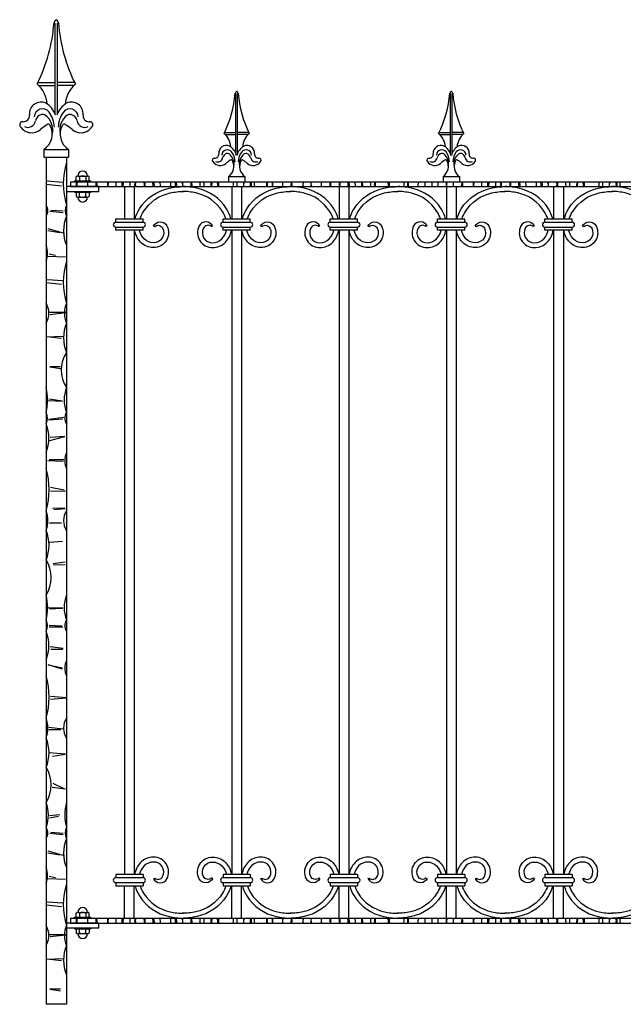
# Model space of a CAD drawing. Extents: x 217 to 3543, y 279 to 1649.
# Drawn here: x 217 to 959, y 286 to 1498 of the extents above; entities that cross this region are included whole.
import ezdxf

# ---------------------------------------------------------------- set-up
doc = ezdxf.new("R2010")
doc.units = 0
doc.layers.get('0').update_dxf_attribs({"linetype": 'CONTINUOUS'})

msp = doc.modelspace()

# ---------------------------------------------------------------- linework, layer by layer
for p, q in [((260, 1382.4), (260, 1493.6)), ((263.1, 1382.4), (263.1, 1493.6)), ((238.8, 1420.4), (260, 1420.4)), ((284.3, 1420.4), (263.1, 1420.4)), ((239.7, 1417), (260, 1417)), ((283.3, 1417), (263.1, 1417)), ((482.5, 1333), (482.5, 1407.1)), ((484.5, 1333), (484.5, 1407.1)), ((746.5, 1333), (746.5, 1407.1)), ((748.5, 1333), (748.5, 1407.1)), ((468.5, 1358.9), (482.5, 1358.9)), ((469.2, 1356.7), (482.5, 1356.7)), ((498.5, 1358.9), (484.5, 1358.9)), ((497.8, 1356.7), (484.5, 1356.7)), ((732.5, 1358.9), (746.5, 1358.9)), ((733.2, 1356.7), (746.5, 1356.7)), ((762.5, 1358.9), (748.5, 1358.9)), ((761.8, 1356.7), (748.5, 1356.7)), ((246.3, 1338.2), (246.3, 1328.5)), ((246.3, 1338.2), (276.7, 1338.2)), ((276.7, 1338.2), (276.7, 1328.5)), ((246.3, 1328.5), (276.7, 1328.5)), ((249, 1328.5), (249, 286.5)), ((249, 1328.5), (274, 1328.5)), ((274, 1328.5), (274, 286.5)), ((269.6, 1297.7), (250.2, 1299)), ((279, 1298.5), (1744, 1298.5)), ((279, 1298.5), (279, 1292.5)), ((279, 1298.5), (279, 1292.5)), ((284, 1299.5), (304, 1299.5)), ((284, 1298.5), (284, 1299.5)), ((286, 1299.5), (286, 1304.5)), ((286.3, 1292.6), (286.5, 1298.3)), ((288, 1305.5), (300, 1305.5)), ((290, 1304.5), (290, 1299.5)), ((298, 1304.5), (298, 1299.5)), ((302, 1299.5), (302, 1304.5)), ((304, 1298.5), (304, 1299.5)), ((310.5, 1292.6), (310.8, 1298.3)), ((324.4, 1298), (324.4, 1292.6)), ((334.8, 1298.2), (334.9, 1292.7)), ((343.7, 1297.9), (343.3, 1292.7)), ((389.8, 1293), (389.2, 1298.4)), ((402, 1298.2), (402.1, 1292.9)), ((402.3, 1292.9), (402.4, 1298.2)), ((416.8, 1298.4), (416.7, 1292.9)), ((417.3, 1293), (416.8, 1298.4)), ((428.6, 1292.7), (428.5, 1298.2)), ((452.1, 1293.1), (452.3, 1298.1)), ((452.8, 1297.9), (452.4, 1292.7)), ((473.5, 1304.9), (473.5, 1298.5)), ((473.5, 1304.9), (493.5, 1304.9)), ((473.5, 1298.5), (493.5, 1298.5)), ((483.6, 1298.2), (483.7, 1292.9)), ((492.4, 1298.4), (492, 1292.8)), ((492.4, 1293), (492.4, 1298.4)), ((493.5, 1304.9), (493.5, 1298.5)), ((501.5, 1298.1), (501.4, 1292.5)), ((520.2, 1298.2), (520.3, 1292.7)), ((527.4, 1293.4), (527.5, 1298.2)), ((527.9, 1292.8), (527.9, 1297.9)), ((550.5, 1292.6), (550.8, 1298.3)), ((574.8, 1298.2), (574.9, 1292.7)), ((575.4, 1292.8), (575.2, 1297.5)), ((629.8, 1293), (629.2, 1298.4)), ((638.6, 1292.7), (638.5, 1298.2)), ((654.5, 1292.8), (654.4, 1297.5)), ((693.6, 1298.2), (693.7, 1292.9)), ((723.6, 1298.2), (723.8, 1292.9)), ((737.5, 1304.9), (737.5, 1298.5)), ((737.5, 1304.9), (757.5, 1304.9)), ((737.5, 1298.5), (757.5, 1298.5)), ((757.5, 1304.9), (757.5, 1298.5)), ((760.5, 1292.6), (760.8, 1298.3)), ((774.4, 1298), (774.4, 1292.6)), ((784.8, 1298.2), (784.9, 1292.7)), ((793.7, 1297.9), (793.3, 1292.7)), ((839.8, 1293), (839.2, 1298.4)), ((852, 1298.2), (852.1, 1292.9)), ((852.3, 1292.9), (852.4, 1298.2)), ((866.8, 1298.4), (866.7, 1292.9)), ((867.3, 1293), (866.8, 1298.4)), ((878.6, 1292.7), (878.5, 1298.2)), ((902.1, 1293.1), (902.3, 1298.1)), ((902.8, 1297.9), (902.4, 1292.7)), ((933.6, 1298.2), (933.7, 1292.9)), ((942.4, 1298.4), (942, 1292.8)), ((942.4, 1293), (942.4, 1298.4)), ((951.5, 1298.1), (951.4, 1292.5)), ((267.9, 1293.1), (249, 1295.2)), ((314, 1292.5), (274, 1292.5)), ((279, 1292.5), (1744, 1292.5)), ((345.5, 1292.5), (345.5, 1252.7)), ((357.5, 1292.5), (357.5, 1252.7)), ((477.5, 1292.5), (477.5, 1252.7)), ((489.5, 1292.5), (489.5, 1252.7)), ((609.5, 1292.5), (609.5, 1252.7)), ((621.5, 1292.5), (621.5, 1252.7)), ((741.5, 1292.5), (741.5, 1252.7)), ((753.5, 1292.5), (753.5, 1252.7)), ((873.5, 1292.5), (873.5, 1252.7)), ((885.5, 1292.5), (885.5, 1252.7)), ((270.1, 1260.4), (253.7, 1262)), ((254.8, 1263.6), (270.1, 1262.6)), ((334.7, 1252.7), (368.3, 1252.7)), ((334.7, 1248.7), (334.7, 1252.7)), ((334.7, 1248.7), (368.3, 1248.7)), ((368.3, 1248.7), (368.3, 1252.7)), ((466.7, 1248.7), (466.7, 1252.7)), ((466.7, 1252.7), (500.3, 1252.7)), ((466.7, 1248.7), (500.3, 1248.7)), ((500.3, 1248.7), (500.3, 1252.7)), ((598.7, 1252.7), (632.3, 1252.7)), ((598.7, 1248.7), (598.7, 1252.7)), ((598.7, 1248.7), (632.3, 1248.7)), ((632.3, 1248.7), (632.3, 1252.7)), ((730.7, 1248.7), (730.7, 1252.7)), ((730.7, 1252.7), (764.3, 1252.7)), ((730.7, 1248.7), (764.3, 1248.7)), ((764.3, 1248.7), (764.3, 1252.7)), ((862.7, 1252.7), (896.3, 1252.7)), ((862.7, 1248.7), (862.7, 1252.7)), ((862.7, 1248.7), (896.3, 1248.7)), ((896.3, 1248.7), (896.3, 1252.7)), ((251.1, 1240.8), (270.1, 1235.5)), ((265.9, 1235.5), (251.1, 1238.2)), ((334.7, 1242.7), (368.3, 1242.7)), ((334.7, 1238.7), (334.7, 1242.7)), ((368.3, 1238.7), (334.7, 1238.7)), ((345.5, 1238.7), (345.5, 446.3)), ((357.5, 1238.7), (357.5, 446.3)), ((368.3, 1238.7), (368.3, 1242.7)), ((466.7, 1238.7), (466.7, 1242.7)), ((466.7, 1242.7), (500.3, 1242.7)), ((500.3, 1238.7), (466.7, 1238.7)), ((477.5, 1238.7), (477.5, 446.3)), ((489.5, 1238.7), (489.5, 446.3)), ((500.3, 1238.7), (500.3, 1242.7)), ((598.7, 1242.7), (632.3, 1242.7)), ((598.7, 1238.7), (598.7, 1242.7)), ((632.3, 1238.7), (598.7, 1238.7)), ((609.5, 1238.7), (609.5, 446.3)), ((621.5, 1238.7), (621.5, 446.3)), ((632.3, 1238.7), (632.3, 1242.7)), ((730.7, 1238.7), (730.7, 1242.7)), ((730.7, 1242.7), (764.3, 1242.7)), ((764.3, 1238.7), (730.7, 1238.7)), ((741.5, 1238.7), (741.5, 446.3)), ((753.5, 1238.7), (753.5, 446.3)), ((764.3, 1238.7), (764.3, 1242.7)), ((862.7, 1242.7), (896.3, 1242.7)), ((862.7, 1238.7), (862.7, 1242.7)), ((896.3, 1238.7), (862.7, 1238.7)), ((873.5, 1238.7), (873.5, 446.3)), ((885.5, 1238.7), (885.5, 446.3)), ((896.3, 1238.7), (896.3, 1242.7)), ((251.1, 1206.9), (272.8, 1205.9)), ((252.7, 1209.6), (260.6, 1208)), ((269.6, 1176.6), (250.2, 1177.8)), ((267.9, 1171.9), (249, 1174.1)), ((273.4, 1137.4), (252.8, 1137.4)), ((254, 1135.3), (273.4, 1137.4)), ((249.8, 1107.5), (269.6, 1108.4)), ((267.9, 1105.4), (249.8, 1107.5)), ((253.7, 1070.6), (266.6, 1068.5)), ((266.6, 1070.6), (253.7, 1070.6)), ((253.1, 1031.3), (268.8, 1028.9)), ((269.2, 1028), (252.3, 1028.9)), ((269.6, 1006.2), (251.9, 1005)), ((252.3, 1006.2), (270.8, 1008.7)), ((253.6, 980), (272.2, 984.9)), ((272.2, 984.9), (254.2, 983.9)), ((270.1, 954.3), (250.9, 955)), ((252.9, 956.6), (270.7, 956.6)), ((271.4, 919.2), (254.3, 922.2)), ((254.3, 918.2), (272.9, 917.7)), ((256.9, 897), (271.9, 897.3)), ((272.6, 896.2), (258.5, 895)), ((253.2, 878.7), (268, 878.7)), ((253, 855.2), (269.1, 856.4)), ((272.6, 830.3), (257.8, 828.3)), ((258.3, 827.2), (272.6, 827.5)), ((252.5, 774.7), (269.8, 774.4)), ((269.3, 773.6), (253.1, 772.7)), ((252.8, 753), (268.2, 752.1)), ((269.8, 750.5), (252.8, 750.5)), ((270.1, 724.4), (253.9, 726.1)), ((254.9, 723.3), (269.5, 723.3)), ((269.3, 698.7), (251.7, 704.1)), ((251.7, 704.1), (269.3, 700.3)), ((274.1, 663.5), (254.4, 665.1)), ((254.4, 661.9), (274.1, 663.5)), ((252.2, 627.3), (269.6, 625.2)), ((267, 624.1), (252.2, 624.1)), ((272.8, 594.4), (252.2, 596)), ((256.9, 591.8), (272.8, 594.4)), ((257.5, 558.4), (271.7, 551.6)), ((272.8, 551), (256.4, 553.2)), ((253.2, 518.7), (265.9, 519.8)), ((264.3, 517.7), (253.2, 515.5)), ((254.8, 498.1), (270.1, 497)), ((270.1, 494.9), (253.7, 496.5)), ((251.1, 475.3), (270.1, 470)), ((265.9, 470), (251.1, 472.6)), ((251.1, 441.4), (272.8, 440.3)), ((252.7, 444), (260.6, 442.4)), ((334.7, 446.3), (334.7, 442.3)), ((368.3, 446.3), (334.7, 446.3)), ((334.7, 442.3), (368.3, 442.3)), ((334.7, 436.3), (334.7, 432.3)), ((334.7, 436.3), (368.3, 436.3)), ((368.3, 446.3), (368.3, 442.3)), ((368.3, 436.3), (368.3, 432.3)), ((466.7, 446.3), (466.7, 442.3)), ((500.3, 446.3), (466.7, 446.3)), ((466.7, 442.3), (500.3, 442.3)), ((466.7, 436.3), (500.3, 436.3)), ((466.7, 436.3), (466.7, 432.3)), ((500.3, 446.3), (500.3, 442.3)), ((500.3, 436.3), (500.3, 432.3)), ((598.7, 446.3), (598.7, 442.3)), ((632.3, 446.3), (598.7, 446.3)), ((598.7, 442.3), (632.3, 442.3)), ((598.7, 436.3), (598.7, 432.3)), ((598.7, 436.3), (632.3, 436.3)), ((632.3, 446.3), (632.3, 442.3)), ((632.3, 436.3), (632.3, 432.3)), ((730.7, 446.3), (730.7, 442.3)), ((764.3, 446.3), (730.7, 446.3)), ((730.7, 442.3), (764.3, 442.3)), ((730.7, 436.3), (730.7, 432.3)), ((730.7, 436.3), (764.3, 436.3)), ((764.3, 446.3), (764.3, 442.3)), ((764.3, 436.3), (764.3, 432.3)), ((862.7, 446.3), (862.7, 442.3)), ((896.3, 446.3), (862.7, 446.3)), ((862.7, 442.3), (896.3, 442.3)), ((862.7, 436.3), (862.7, 432.3)), ((862.7, 436.3), (896.3, 436.3)), ((896.3, 446.3), (896.3, 442.3)), ((896.3, 436.3), (896.3, 432.3)), ((334.7, 432.3), (368.3, 432.3)), ((345.5, 392.5), (345.5, 432.3)), ((357.5, 392.5), (357.5, 432.3)), ((466.7, 432.3), (500.3, 432.3)), ((477.5, 392.5), (477.5, 432.3)), ((489.5, 392.5), (489.5, 432.3)), ((598.7, 432.3), (632.3, 432.3)), ((609.5, 392.5), (609.5, 432.3)), ((621.5, 392.5), (621.5, 432.3)), ((730.7, 432.3), (764.3, 432.3)), ((741.5, 392.5), (741.5, 432.3)), ((753.5, 392.5), (753.5, 432.3)), ((862.7, 432.3), (896.3, 432.3)), ((873.5, 392.5), (873.5, 432.3)), ((885.5, 392.5), (885.5, 432.3)), ((269.6, 411), (250.2, 412.3)), ((267.9, 406.4), (249, 408.5)), ((279, 392.5), (1744, 392.5)), ((279, 392.5), (279, 386.5)), ((284, 392.5), (284, 393.5)), ((284, 393.5), (304, 393.5)), ((286, 393.5), (286, 398.5)), ((286.3, 386.6), (286.5, 392.3)), ((288, 399.5), (300, 399.5)), ((290, 398.5), (290, 393.5)), ((298, 398.5), (298, 393.5)), ((302, 393.5), (302, 398.5)), ((304, 392.5), (304, 393.5)), ((310.5, 386.6), (310.8, 392.3)), ((324.4, 392), (324.4, 386.6)), ((334.8, 392.2), (334.9, 386.7)), ((343.7, 391.9), (343.3, 386.7)), ((389.8, 387), (389.2, 392.4)), ((402, 392.2), (402.1, 386.9)), ((402.3, 386.9), (402.4, 392.2)), ((416.8, 392.4), (416.7, 386.9)), ((417.3, 387), (416.8, 392.4)), ((428.6, 386.7), (428.5, 392.2)), ((452.1, 387.1), (452.3, 392.1)), ((452.8, 391.9), (452.4, 386.7)), ((483.6, 392.2), (483.7, 386.9)), ((492.4, 392.4), (492, 386.8)), ((492.4, 387), (492.4, 392.4)), ((501.5, 392.1), (501.4, 386.5)), ((520.2, 392.2), (520.3, 386.7)), ((527.4, 387.4), (527.5, 392.2)), ((527.9, 386.8), (527.9, 391.9)), ((550.5, 386.6), (550.8, 392.3)), ((574.8, 392.2), (574.9, 386.7)), ((575.4, 386.8), (575.2, 391.5)), ((629.8, 387), (629.2, 392.4)), ((638.6, 386.7), (638.5, 392.2)), ((654.5, 386.8), (654.4, 391.5)), ((693.6, 392.2), (693.7, 386.9)), ((723.6, 392.2), (723.8, 386.9)), ((760.5, 386.6), (760.8, 392.3)), ((774.4, 392), (774.4, 386.6)), ((784.8, 392.2), (784.9, 386.7)), ((793.7, 391.9), (793.3, 386.7)), ((839.8, 387), (839.2, 392.4)), ((852, 392.2), (852.1, 386.9)), ((852.3, 386.9), (852.4, 392.2)), ((866.8, 392.4), (866.7, 386.9)), ((867.3, 387), (866.8, 392.4)), ((878.6, 386.7), (878.5, 392.2)), ((902.1, 387.1), (902.3, 392.1)), ((902.8, 391.9), (902.4, 386.7)), ((933.6, 392.2), (933.7, 386.9)), ((942.4, 392.4), (942, 386.8)), ((942.4, 387), (942.4, 392.4)), ((951.5, 392.1), (951.4, 386.5)), ((314, 386.5), (274, 386.5)), ((279, 386.5), (1744, 386.5)), ((273.4, 371.9), (252.8, 371.9)), ((254, 369.8), (273.4, 371.9)), ((249.8, 342), (269.6, 342.8)), ((267.9, 339.9), (249.8, 342)), ((266.6, 305), (253.7, 305)), ((253.7, 305), (266.6, 302.9)), ((274, 286.5), (249, 286.5))]:
    msp.add_line(p, q)
at = {"color": 3}
for p, q in [((274, 1286.5), (314, 1286.5)), ((284, 1286.5), (284, 1285.5)), ((284, 1285.5), (304, 1285.5)), ((286, 1285.5), (286, 1280.5)), ((290, 1280.5), (290, 1285.5)), ((298, 1280.5), (298, 1285.5)), ((302, 1285.5), (302, 1280.5)), ((304, 1286.5), (304, 1285.5)), ((314, 1286.5), (314, 1292.5)), ((288, 1279.5), (300, 1279.5)), ((274, 380.5), (314, 380.5)), ((284, 380.5), (284, 379.5)), ((284, 379.5), (304, 379.5)), ((286, 379.5), (286, 374.5)), ((290, 374.5), (290, 379.5)), ((298, 374.5), (298, 379.5)), ((302, 379.5), (302, 374.5)), ((304, 380.5), (304, 379.5)), ((314, 380.5), (314, 386.5)), ((288, 373.5), (300, 373.5))]:
    msp.add_line(p, q, dxfattribs=at)
for points in [[(358.6, 1252.7, -0.08513), (363.9, 1265.2, -0.201305), (400.3, 1290.5, -0.056001), (418, 1292.5)], [(364.8, 1252.7, -0.074711), (369, 1261.9, -0.201623), (401.6, 1284.7, -0.056123), (418, 1286.5)], [(470.2, 1252.7, 0.074711), (466, 1261.9, 0.201623), (433.4, 1284.7, 0.056123), (417, 1286.5)], [(476.4, 1252.7, 0.08513), (471.1, 1265.2, 0.201305), (434.7, 1290.5, 0.052545), (418, 1292.5)], [(490.6, 1252.7, -0.08513), (495.9, 1265.2, -0.201305), (532.3, 1290.5, -0.056001), (550, 1292.5)], [(496.8, 1252.7, -0.074711), (501, 1261.9, -0.201623), (533.6, 1284.7, -0.056123), (550, 1286.5)], [(602.2, 1252.7, 0.074711), (598, 1261.9, 0.201623), (565.4, 1284.7, 0.056123), (549, 1286.5)], [(608.4, 1252.7, 0.08513), (603.1, 1265.2, 0.201305), (566.7, 1290.5, 0.052545), (550, 1292.5)], [(622.6, 1252.7, -0.08513), (627.9, 1265.2, -0.201305), (664.3, 1290.5, -0.056001), (682, 1292.5)], [(628.8, 1252.7, -0.074711), (633, 1261.9, -0.201623), (665.6, 1284.7, -0.056123), (682, 1286.5)], [(734.2, 1252.7, 0.074711), (730, 1261.9, 0.201623), (697.4, 1284.7, 0.056123), (681, 1286.5)], [(740.4, 1252.7, 0.08513), (735.1, 1265.2, 0.201305), (698.7, 1290.5, 0.052545), (682, 1292.5)], [(754.6, 1252.7, -0.08513), (759.9, 1265.2, -0.201305), (796.3, 1290.5, -0.056001), (814, 1292.5)], [(760.8, 1252.7, -0.074711), (765, 1261.9, -0.201623), (797.6, 1284.7, -0.056123), (814, 1286.5)], [(866.2, 1252.7, 0.074711), (862, 1261.9, 0.201623), (829.4, 1284.7, 0.056123), (813, 1286.5)], [(872.4, 1252.7, 0.08513), (867.1, 1265.2, 0.201305), (830.7, 1290.5, 0.052545), (814, 1292.5)], [(886.6, 1252.7, -0.08513), (891.9, 1265.2, -0.201305), (928.3, 1290.5, -0.056001), (946, 1292.5)], [(892.8, 1252.7, -0.074711), (897, 1261.9, -0.201623), (929.6, 1284.7, -0.056123), (946, 1286.5)], [(998.2, 1252.7, 0.074711), (994, 1261.9, 0.201623), (961.4, 1284.7, 0.056123), (945, 1286.5)], [(1004.4, 1252.7, 0.08513), (999.1, 1265.2, 0.201305), (962.7, 1290.5, 0.052545), (946, 1292.5)], [(381, 1243.6, -0.624487), (397.7, 1244.1, -0.57127), (381.1, 1217.5, -0.199275), (365.3, 1224, -0.148205), (357.9, 1238.7, -0.148205)], [(454, 1243.6, 0.624487), (437.3, 1244.1, 0.57127), (454, 1217.5, 0.199275), (469.7, 1224, 0.148205), (477.1, 1238.7, 0.148205)], [(513, 1243.6, -0.624487), (529.7, 1244.1, -0.57127), (513.1, 1217.5, -0.199275), (497.3, 1224, -0.148205), (489.9, 1238.7, -0.148205)], [(586, 1243.6, 0.624487), (569.3, 1244.1, 0.57127), (586, 1217.5, 0.199275), (601.7, 1224, 0.148205), (609.1, 1238.7, 0.148205)], [(645, 1243.6, -0.624487), (661.7, 1244.1, -0.57127), (645.1, 1217.5, -0.199275), (629.3, 1224, -0.148205), (621.9, 1238.7, -0.148205)], [(718, 1243.6, 0.624487), (701.3, 1244.1, 0.57127), (718, 1217.5, 0.199275), (733.7, 1224, 0.148205), (741.1, 1238.7, 0.148205)], [(777, 1243.6, -0.624487), (793.7, 1244.1, -0.57127), (777.1, 1217.5, -0.199275), (761.3, 1224, -0.148205), (753.9, 1238.7, -0.148205)], [(850, 1243.6, 0.624487), (833.3, 1244.1, 0.57127), (850, 1217.5, 0.199275), (865.7, 1224, 0.148205), (873.1, 1238.7, 0.148205)], [(909, 1243.6, -0.624487), (925.7, 1244.1, -0.57127), (909.1, 1217.5, -0.199275), (893.3, 1224, -0.148205), (885.9, 1238.7, -0.148205)], [(381, 1243.6), (382.7, 1243.3, -0.501605), (392.4, 1241.3, -0.573145), (381.1, 1223.5, -0.199421), (369.6, 1228.2, -0.135406), (364, 1238.7, -0.135406)], [(454, 1243.6), (452.4, 1243.3, 0.501605), (442.7, 1241.3, 0.573145), (453.9, 1223.5, 0.199421), (465.4, 1228.2, 0.135406), (471, 1238.7, 0.135406)], [(513, 1243.6), (514.7, 1243.3, -0.501605), (524.4, 1241.3, -0.573145), (513.1, 1223.5, -0.199421), (501.6, 1228.2, -0.135406), (496, 1238.7, -0.135406)], [(586, 1243.6), (584.4, 1243.3, 0.501605), (574.7, 1241.3, 0.573145), (585.9, 1223.5, 0.199421), (597.4, 1228.2, 0.135406), (603, 1238.7, 0.135406)], [(645, 1243.6), (646.7, 1243.3, -0.501605), (656.4, 1241.3, -0.573145), (645.1, 1223.5, -0.199421), (633.6, 1228.2, -0.135406), (628, 1238.7, -0.135406)], [(718, 1243.6), (716.4, 1243.3, 0.501605), (706.7, 1241.3, 0.573145), (717.9, 1223.5, 0.199421), (729.4, 1228.2, 0.135406), (735, 1238.7, 0.135406)], [(777, 1243.6), (778.7, 1243.3, -0.501605), (788.4, 1241.3, -0.573145), (777.1, 1223.5, -0.199421), (765.6, 1228.2, -0.135406), (760, 1238.7, -0.135406)], [(850, 1243.6), (848.4, 1243.3, 0.501605), (838.7, 1241.3, 0.573145), (849.9, 1223.5, 0.199421), (861.4, 1228.2, 0.135406), (867, 1238.7, 0.135406)], [(909, 1243.6), (910.7, 1243.3, -0.501605), (920.4, 1241.3, -0.573145), (909.1, 1223.5, -0.199421), (897.6, 1228.2, -0.135406), (892, 1238.7, -0.135406)], [(381, 441.4, 0.624487), (397.7, 440.9, 0.57127), (381.1, 467.5, 0.199275), (365.3, 461, 0.148205), (357.9, 446.3, 0.148205)], [(381, 441.4), (382.7, 441.7, 0.501605), (392.4, 443.7, 0.573145), (381.1, 461.5, 0.199421), (369.6, 456.8, 0.135406), (364, 446.3, 0.135406)], [(454, 441.4, -0.624487), (437.3, 440.9, -0.57127), (454, 467.5, -0.199275), (469.7, 461, -0.148205), (477.1, 446.3, -0.148205)], [(454, 441.4), (452.4, 441.7, -0.501605), (442.7, 443.7, -0.573145), (453.9, 461.5, -0.199421), (465.4, 456.8, -0.135406), (471, 446.3, -0.135406)], [(513, 441.4, 0.624487), (529.7, 440.9, 0.57127), (513.1, 467.5, 0.199275), (497.3, 461, 0.148205), (489.9, 446.3, 0.148205)], [(513, 441.4), (514.7, 441.7, 0.501605), (524.4, 443.7, 0.573145), (513.1, 461.5, 0.199421), (501.6, 456.8, 0.135406), (496, 446.3, 0.135406)], [(586, 441.4, -0.624487), (569.3, 440.9, -0.57127), (586, 467.5, -0.199275), (601.7, 461, -0.148205), (609.1, 446.3, -0.148205)], [(586, 441.4), (584.4, 441.7, -0.501605), (574.7, 443.7, -0.573145), (585.9, 461.5, -0.199421), (597.4, 456.8, -0.135406), (603, 446.3, -0.135406)], [(645, 441.4, 0.624487), (661.7, 440.9, 0.57127), (645.1, 467.5, 0.199275), (629.3, 461, 0.148205), (621.9, 446.3, 0.148205)], [(645, 441.4), (646.7, 441.7, 0.501605), (656.4, 443.7, 0.573145), (645.1, 461.5, 0.199421), (633.6, 456.8, 0.135406), (628, 446.3, 0.135406)], [(718, 441.4, -0.624487), (701.3, 440.9, -0.57127), (718, 467.5, -0.199275), (733.7, 461, -0.148205), (741.1, 446.3, -0.148205)], [(718, 441.4), (716.4, 441.7, -0.501605), (706.7, 443.7, -0.573145), (717.9, 461.5, -0.199421), (729.4, 456.8, -0.135406), (735, 446.3, -0.135406)], [(777, 441.4, 0.624487), (793.7, 440.9, 0.57127), (777.1, 467.5, 0.199275), (761.3, 461, 0.148205), (753.9, 446.3, 0.148205)], [(777, 441.4), (778.7, 441.7, 0.501605), (788.4, 443.7, 0.573145), (777.1, 461.5, 0.199421), (765.6, 456.8, 0.135406), (760, 446.3, 0.135406)], [(850, 441.4, -0.624487), (833.3, 440.9, -0.57127), (850, 467.5, -0.199275), (865.7, 461, -0.148205), (873.1, 446.3, -0.148205)], [(850, 441.4), (848.4, 441.7, -0.501605), (838.7, 443.7, -0.573145), (849.9, 461.5, -0.199421), (861.4, 456.8, -0.135406), (867, 446.3, -0.135406)], [(909, 441.4, 0.624487), (925.7, 440.9, 0.57127), (909.1, 467.5, 0.199275), (893.3, 461, 0.148205), (885.9, 446.3, 0.148205)], [(909, 441.4), (910.7, 441.7, 0.501605), (920.4, 443.7, 0.573145), (909.1, 461.5, 0.199421), (897.6, 456.8, 0.135406), (892, 446.3, 0.135406)], [(358.6, 432.3, 0.08513), (363.9, 419.8, 0.201305), (400.3, 394.5, 0.056001), (418, 392.5)], [(364.8, 432.3, 0.074711), (369, 423.1, 0.201623), (401.6, 400.3, 0.056123), (418, 398.5)], [(470.2, 432.3, -0.074711), (466, 423.1, -0.201623), (433.4, 400.3, -0.056123), (417, 398.5)], [(476.4, 432.3, -0.08513), (471.1, 419.8, -0.201305), (434.7, 394.5, -0.052545), (418, 392.5)], [(490.6, 432.3, 0.08513), (495.9, 419.8, 0.201305), (532.3, 394.5, 0.056001), (550, 392.5)], [(496.8, 432.3, 0.074711), (501, 423.1, 0.201623), (533.6, 400.3, 0.056123), (550, 398.5)], [(602.2, 432.3, -0.074711), (598, 423.1, -0.201623), (565.4, 400.3, -0.056123), (549, 398.5)], [(608.4, 432.3, -0.08513), (603.1, 419.8, -0.201305), (566.7, 394.5, -0.052545), (550, 392.5)], [(622.6, 432.3, 0.08513), (627.9, 419.8, 0.201305), (664.3, 394.5, 0.056001), (682, 392.5)], [(628.8, 432.3, 0.074711), (633, 423.1, 0.201623), (665.6, 400.3, 0.056123), (682, 398.5)], [(734.2, 432.3, -0.074711), (730, 423.1, -0.201623), (697.4, 400.3, -0.056123), (681, 398.5)], [(740.4, 432.3, -0.08513), (735.1, 419.8, -0.201305), (698.7, 394.5, -0.052545), (682, 392.5)], [(754.6, 432.3, 0.08513), (759.9, 419.8, 0.201305), (796.3, 394.5, 0.056001), (814, 392.5)], [(760.8, 432.3, 0.074711), (765, 423.1, 0.201623), (797.6, 400.3, 0.056123), (814, 398.5)], [(866.2, 432.3, -0.074711), (862, 423.1, -0.201623), (829.4, 400.3, -0.056123), (813, 398.5)], [(872.4, 432.3, -0.08513), (867.1, 419.8, -0.201305), (830.7, 394.5, -0.052545), (814, 392.5)], [(886.6, 432.3, 0.08513), (891.9, 419.8, 0.201305), (928.3, 394.5, 0.056001), (946, 392.5)], [(892.8, 432.3, 0.074711), (897, 423.1, 0.201623), (929.6, 400.3, 0.056123), (946, 398.5)], [(998.2, 432.3, -0.074711), (994, 423.1, -0.201623), (961.4, 400.3, -0.056123), (945, 398.5)], [(1004.4, 432.3, -0.08513), (999.1, 419.8, -0.201305), (962.7, 394.5, -0.052545), (946, 392.5)]]:
    msp.add_lwpolyline(points, format="xyb")
for centre, radius, start, end in [((58.8, 1508.8), 200.5, 333.304, 355.723), ((264.2, 1493), 5.5, 119.0517, 171.7479), ((258.8, 1493), 5.5, 8.2521, 60.9483), ((464.2, 1508.8), 200.5, 184.277, 206.696), ((213.3, 1390.5), 37.4, 5.5199, 48.9376), ((309.7, 1390.5), 37.4, 131.0624, 175.2308), ((350.1, 1417.1), 131.9, 333.304, 355.723), ((485.3, 1406.7), 3.62, 119.0517, 171.7479), ((481.8, 1406.7), 3.62, 8.2521, 60.9483), ((616.9, 1417.1), 131.9, 184.277, 206.696), ((614.1, 1417.1), 131.9, 333.304, 355.723), ((749.3, 1406.7), 3.62, 119.0517, 171.7479), ((745.8, 1406.7), 3.62, 8.2521, 60.9483), ((880.9, 1417.1), 131.9, 184.277, 206.696), ((242.9, 1382), 14.5, 65.7136, 184.5993), ((233.1, 1370.4), 29.4, 19.8664, 57.589), ((289.9, 1370.4), 29.4, 122.411, 160.1336), ((280.1, 1382), 14.5, 355.4007, 114.2864), ((244.6, 1378.1), 10.1, 37.1665, 178.9258), ((246.5, 1370.8), 10.9, 107.6337, 167.2341), ((244.8, 1376), 5.37, 52.9338, 107.6337), ((226.3, 1364.7), 32.9, 1.4, 36.4688), ((296.8, 1364.7), 32.9, 143.5312, 178.6), ((278.4, 1378.1), 10.1, 1.0742, 142.8335), ((278.2, 1376), 5.37, 72.3663, 127.0662), ((276.6, 1370.8), 10.9, 12.7659, 72.3663), ((220.3, 1368.6), 3.8, 80.7309, 223.1576), ((221.2, 1379.7), 7.34, 267.8872, 8.6449), ((226.6, 1374.6), 9.33, 242.5506, 351.0656), ((234.1, 1361.9), 23.1, 348.6377, 52.9338), ((251.7, 1366.5), 2.69, 31.6414, 121.9389), ((288.9, 1361.9), 23.1, 127.0662, 191.3623), ((271.3, 1366.5), 2.69, 58.0611, 148.3586), ((296.4, 1374.6), 9.33, 188.9344, 297.4494), ((301.8, 1379.7), 7.34, 171.3551, 272.1128), ((302.7, 1368.6), 3.8, 316.8424, 99.2691), ((231.3, 1375.3), 16.6, 213.8492, 310.4332), ((276.3, 1325.2), 50.7, 120.7768, 132.4046), ((234.4, 1357.1), 22.3, 302.1122, 28.7539), ((288.6, 1357.1), 22.3, 151.2461, 237.8878), ((246.7, 1325.2), 50.7, 47.5954, 59.2232), ((291.7, 1375.3), 16.6, 229.5668, 326.1508), ((451.8, 1339.3), 24.6, 4.7692, 48.9376), ((515.2, 1339.3), 24.6, 131.0624, 175.2308), ((715.8, 1339.3), 24.6, 4.7692, 48.9376), ((779.2, 1339.3), 24.6, 131.0624, 175.2308), ((456.6, 1332.2), 4.83, 267.8872, 8.6449), ((470.9, 1333.7), 9.56, 65.7136, 184.5993), ((472, 1331.1), 6.66, 37.1665, 178.9258), ((473.2, 1326.3), 7.16, 107.6337, 167.2341), ((472.1, 1329.8), 3.53, 52.9338, 107.6337), ((465.1, 1320.5), 15.2, 348.6377, 52.9338), ((464.4, 1326), 19.4, 14.7591, 57.589), ((459.9, 1322.3), 21.6, 1.4, 36.4688), ((502.6, 1326), 19.4, 122.411, 165.2409), ((507.1, 1322.3), 21.6, 143.5312, 178.6), ((501.9, 1320.5), 15.2, 127.0662, 191.3623), ((495, 1331.1), 6.66, 1.0742, 142.8335), ((496.1, 1333.7), 9.56, 355.4007, 114.2864), ((494.9, 1329.8), 3.53, 72.3663, 127.0662), ((493.8, 1326.3), 7.16, 12.7659, 72.3663), ((510.4, 1332.2), 4.83, 171.3551, 272.1128), ((720.6, 1332.2), 4.83, 267.8872, 8.6449), ((734.9, 1333.7), 9.56, 65.7136, 184.5993), ((736, 1331.1), 6.66, 37.1665, 178.9258), ((737.2, 1326.3), 7.16, 107.6337, 167.2341), ((736.1, 1329.8), 3.53, 52.9338, 107.6337), ((729.1, 1320.5), 15.2, 348.6377, 52.9338), ((728.4, 1326), 19.4, 14.7591, 57.589), ((723.9, 1322.3), 21.6, 1.4, 36.4688), ((766.6, 1326), 19.4, 122.411, 165.2409), ((771.1, 1322.3), 21.6, 143.5312, 178.6), ((765.9, 1320.5), 15.2, 127.0662, 191.3623), ((759, 1331.1), 6.66, 1.0742, 142.8335), ((760.1, 1333.7), 9.56, 355.4007, 114.2864), ((758.9, 1329.8), 3.53, 72.3663, 127.0662), ((757.8, 1326.3), 7.16, 12.7659, 72.3663), ((774.4, 1332.2), 4.83, 171.3551, 272.1128), ((359, 1295.9), 88.8, 163.0452, 196.9548), ((456, 1324.9), 2.5, 80.7309, 223.1576), ((463.2, 1329.3), 10.9, 213.8492, 310.4332), ((460.2, 1328.9), 6.14, 242.5506, 351.0656), ((492.8, 1296.3), 33.4, 120.7768, 132.4046), ((464.9, 1317.3), 15.1, 304.9073, 28.1398), ((476.7, 1323.5), 1.77, 31.6414, 121.9389), ((502.2, 1317.3), 15.1, 151.8602, 235.0927), ((490.3, 1323.5), 1.77, 58.0611, 148.3586), ((474.2, 1296.3), 33.4, 47.5954, 59.2232), ((503.8, 1329.3), 10.9, 229.5668, 326.1508), ((506.9, 1328.9), 6.14, 188.9344, 297.4494), ((511, 1324.9), 2.5, 316.8424, 99.2691), ((720, 1324.9), 2.5, 80.7309, 223.1576), ((727.2, 1329.3), 10.9, 213.8492, 310.4332), ((724.2, 1328.9), 6.14, 242.5506, 351.0656), ((756.8, 1296.3), 33.4, 120.7768, 132.4046), ((728.9, 1317.3), 15.1, 304.9073, 28.1398), ((740.7, 1323.5), 1.77, 31.6414, 121.9389), ((766.2, 1317.3), 15.1, 151.8602, 235.0927), ((754.3, 1323.5), 1.77, 58.0611, 148.3586), ((738.2, 1296.3), 33.4, 47.5954, 59.2232), ((767.8, 1329.3), 10.9, 229.5668, 326.1508), ((770.9, 1328.9), 6.14, 188.9344, 297.4494), ((775, 1324.9), 2.5, 316.8424, 99.2691), ((294, 1305.5), 6, 0, 180), ((288, 1303), 2.5, 36.8699, 143.1301), ((271.9, 1294.9), 15.5, 352.7913, 11.6169), ((294, 1297), 8.5, 61.9275, 118.0725), ((300, 1303), 2.5, 36.8699, 143.1301), ((306.1, 1295.1), 6.32, 151.5547, 197.7262), ((296.2, 1294.9), 15.5, 352.7913, 11.6169), ((335.3, 1295), 10.2, 162.0491, 191.4668), ((321.1, 1295.6), 21.5, 352.476, 7.3088), ((485.9, 1290.9), 134, 176.8303, 179.1608), ((466.5, 1291.2), 108.6, 176.4115, 178.8132), ((379.8, 1295.7), 21, 173.362, 188.6654), ((358.1, 1294.7), 12, 353.8804, 16.5157), ((361.6, 1295.1), 9.35, 345.2286, 20.1936), ((365.8, 1294.2), 14.9, 355.5149, 13.2887), ((399.1, 1297.8), 17.5, 178.9882, 196.8678), ((393.4, 1294.2), 14.9, 355.5149, 13.2887), ((426.6, 1297.8), 17.5, 178.9882, 196.8678), ((415.9, 1295.3), 11.8, 347.7058, 14.2053), ((504.7, 1296.9), 66.4, 179.0106, 183.5952), ((459.2, 1294.5), 16.3, 167.5154, 185.4728), ((435.5, 1291), 25.1, 4.2894, 16.3344), ((595.1, 1290.9), 134, 176.8303, 179.1608), ((466.2, 1295.3), 13.4, 349.266, 13.1871), ((482.6, 1295.7), 18.1, 350.9687, 7.8491), ((527.3, 1296.7), 22.3, 177.0242, 189.7136), ((531.5, 1295.7), 10.6, 167.1784, 196.367), ((546.1, 1295.1), 6.32, 151.5547, 197.7262), ((536.2, 1294.9), 15.5, 352.7913, 11.6169), ((575.3, 1295), 10.2, 162.0491, 191.4668), ((594.7, 1295.3), 7.28, 159.9042, 200.0958), ((706.5, 1291.2), 108.6, 176.4115, 178.8132), ((619.8, 1295.7), 21, 173.362, 188.6654), ((598.1, 1294.7), 12, 353.8804, 16.5157), ((601.6, 1295.1), 9.35, 345.2286, 20.1936), ((605.8, 1294.2), 14.9, 355.5149, 13.2887), ((639.1, 1297.8), 17.5, 178.9882, 196.8678), ((625.9, 1295.3), 11.8, 347.7058, 14.2053), ((714.7, 1296.9), 66.4, 179.0106, 183.5952), ((669.2, 1294.5), 16.3, 167.5154, 185.4728), ((645.5, 1291), 25.1, 4.2894, 16.3344), ((805.1, 1290.9), 134, 176.8303, 179.1608), ((676.2, 1295.3), 13.4, 349.266, 13.1871), ((717.6, 1294.8), 23.1, 171.6594, 184.1975), ((717.7, 1294.2), 11.2, 162.0184, 187.0933), ((737.3, 1296.7), 22.3, 177.0242, 189.7136), ((741.5, 1295.7), 10.6, 167.1784, 196.367), ((756.2, 1294.8), 14.9, 166.7721, 187.5006), ((760.2, 1293.9), 18.5, 166.1015, 183.4394), ((756.1, 1295.1), 6.32, 151.5547, 197.7262), ((746.2, 1294.9), 15.5, 352.7913, 11.6169), ((785.3, 1295), 10.2, 162.0491, 191.4668), ((771.1, 1295.6), 21.5, 352.476, 7.3088), ((935.9, 1290.9), 134, 176.8303, 179.1608), ((916.5, 1291.2), 108.6, 176.4115, 178.8132), ((829.8, 1295.7), 21, 173.362, 188.6654), ((808.1, 1294.7), 12, 353.8804, 16.5157), ((811.6, 1295.1), 9.35, 345.2286, 20.1936), ((815.8, 1294.2), 14.9, 355.5149, 13.2887), ((849.1, 1297.8), 17.5, 178.9882, 196.8678), ((843.4, 1294.2), 14.9, 355.5149, 13.2887), ((876.6, 1297.8), 17.5, 178.9882, 196.8678), ((865.9, 1295.3), 11.8, 347.7058, 14.2053), ((954.7, 1296.9), 66.4, 179.0106, 183.5952), ((909.2, 1294.5), 16.3, 167.5154, 185.4728), ((885.5, 1291), 25.1, 4.2894, 16.3344), ((1045.1, 1290.9), 134, 176.8303, 179.1608), ((916.2, 1295.3), 13.4, 349.266, 13.1871), ((932.6, 1295.7), 18.1, 350.9687, 7.8491), ((977.3, 1296.7), 22.3, 177.0242, 189.7136), ((238.8, 1262.8), 12.3, 326.3458, 33.6542), ((288.2, 1262.8), 15.7, 154.3603, 205.6397), ((320, 1238.1), 49.4, 158.8107, 201.1893), ((334.7, 1245.7), 3, 90, 270), ((368.3, 1245.7), 3, 270, 90), ((466.7, 1245.7), 3, 90, 270), ((500.3, 1245.7), 3, 270, 90), ((598.7, 1245.7), 3, 90, 270), ((632.3, 1245.7), 3, 270, 90), ((730.7, 1245.7), 3, 90, 270), ((764.3, 1245.7), 3, 270, 90), ((862.7, 1245.7), 3, 90, 270), ((896.3, 1245.7), 3, 270, 90), ((225.3, 1210.5), 25.6, 337.5051, 22.4949), ((359, 1174.8), 88.8, 163.0452, 196.9548), ((229.6, 1136.7), 22.9, 327.7604, 32.2396), ((306.4, 1136.7), 34.7, 159.3683, 200.6317), ((318.1, 1106.4), 47.6, 157.7625, 202.2375), ((307, 1066.8), 39.4, 146.7887, 213.2113), ((189.1, 1029.8), 61.9, 345.5674, 14.4326), ((313.8, 1029.8), 42.6, 158.8019, 201.1981), ((234.9, 1007.6), 15.7, 334.3603, 25.6397), ((284.2, 1007.6), 12.3, 146.3458, 213.6542), ((203, 983), 49.4, 338.8107, 21.1893), ((297.7, 955.3), 25.6, 157.5051, 202.4949), ((164, 919.6), 88.8, 343.0452, 16.9548), ((216.6, 881.5), 34.7, 339.3683, 20.6317), ((293.4, 881.5), 22.9, 147.7604, 212.2396), ((205, 851.2), 47.6, 337.7625, 22.2375), ((216, 811.6), 39.4, 326.7887, 33.2113), ((189.1, 774.6), 61.9, 345.5674, 14.4326), ((313.8, 774.6), 42.6, 158.8019, 201.1981), ((234.9, 752.4), 15.7, 334.3603, 25.6397), ((284.2, 752.4), 12.3, 146.3458, 213.6542), ((203, 727.8), 49.4, 338.8107, 21.1893), ((297.7, 700.1), 25.6, 157.5051, 202.4949), ((164, 664.4), 88.8, 343.0452, 16.9548), ((216.6, 626.3), 34.7, 339.3683, 20.6317), ((293.4, 626.3), 22.9, 147.7604, 212.2396), ((205, 596.1), 47.6, 337.7625, 22.2375), ((216, 556.5), 39.4, 326.7887, 33.2113), ((209.3, 519.4), 42.6, 338.8019, 21.1981), ((333.9, 519.4), 61.9, 165.5674, 194.4326), ((238.8, 497.2), 12.3, 326.3458, 33.6542), ((288.2, 497.2), 15.7, 154.3603, 205.6397), ((320, 472.6), 49.4, 158.8107, 201.1893), ((225.3, 444.9), 25.6, 337.5051, 22.4949), ((334.7, 439.3), 3, 90, 270), ((368.3, 439.3), 3, 270, 90), ((466.7, 439.3), 3, 90, 270), ((500.3, 439.3), 3, 270, 90), ((598.7, 439.3), 3, 90, 270), ((632.3, 439.3), 3, 270, 90), ((730.7, 439.3), 3, 90, 270), ((764.3, 439.3), 3, 270, 90), ((862.7, 439.3), 3, 90, 270), ((896.3, 439.3), 3, 270, 90), ((359, 409.2), 88.8, 163.0452, 196.9548), ((294, 399.5), 6, 0, 180), ((288, 397), 2.5, 36.8699, 143.1301), ((271.9, 388.9), 15.5, 352.7913, 11.6169), ((294, 391), 8.5, 61.9275, 118.0725), ((300, 397), 2.5, 36.8699, 143.1301), ((306.1, 389.1), 6.32, 151.5547, 197.7262), ((296.2, 388.9), 15.5, 352.7913, 11.6169), ((335.3, 389), 10.2, 162.0491, 191.4668), ((321.1, 389.6), 21.5, 352.476, 7.3088), ((485.9, 384.9), 134, 176.8303, 179.1608), ((466.5, 385.2), 108.6, 176.4115, 178.8132), ((379.8, 389.7), 21, 173.362, 188.6654), ((358.1, 388.7), 12, 353.8804, 16.5157), ((361.6, 389.1), 9.35, 345.2286, 20.1936), ((365.8, 388.2), 14.9, 355.5149, 13.2887), ((399.1, 391.8), 17.5, 178.9882, 196.8678), ((393.4, 388.2), 14.9, 355.5149, 13.2887), ((426.6, 391.8), 17.5, 178.9882, 196.8678), ((415.9, 389.3), 11.8, 347.7058, 14.2053), ((504.7, 390.9), 66.4, 179.0106, 183.5952), ((459.2, 388.5), 16.3, 167.5154, 185.4728), ((435.5, 385), 25.1, 4.2894, 16.3344), ((595.1, 384.9), 134, 176.8303, 179.1608), ((466.2, 389.3), 13.4, 349.266, 13.1871), ((482.6, 389.7), 18.1, 350.9687, 7.8491), ((527.3, 390.7), 22.3, 177.0242, 189.7136), ((531.5, 389.7), 10.6, 167.1784, 196.367), ((546.1, 389.1), 6.32, 151.5547, 197.7262), ((536.2, 388.9), 15.5, 352.7913, 11.6169), ((575.3, 389), 10.2, 162.0491, 191.4668), ((594.7, 389.3), 7.28, 159.9042, 200.0958), ((706.5, 385.2), 108.6, 176.4115, 178.8132), ((619.8, 389.7), 21, 173.362, 188.6654), ((598.1, 388.7), 12, 353.8804, 16.5157), ((601.6, 389.1), 9.35, 345.2286, 20.1936), ((605.8, 388.2), 14.9, 355.5149, 13.2887), ((639.1, 391.8), 17.5, 178.9882, 196.8678), ((625.9, 389.3), 11.8, 347.7058, 14.2053), ((714.7, 390.9), 66.4, 179.0106, 183.5952), ((669.2, 388.5), 16.3, 167.5154, 185.4728), ((645.5, 385), 25.1, 4.2894, 16.3344), ((805.1, 384.9), 134, 176.8303, 179.1608), ((676.2, 389.3), 13.4, 349.266, 13.1871), ((717.6, 388.8), 23.1, 171.6594, 184.1975), ((717.7, 388.2), 11.2, 162.0184, 187.0933), ((737.3, 390.7), 22.3, 177.0242, 189.7136), ((741.5, 389.7), 10.6, 167.1784, 196.367), ((756.2, 388.8), 14.9, 166.7721, 187.5006), ((760.2, 387.9), 18.5, 166.1015, 183.4394), ((756.1, 389.1), 6.32, 151.5547, 197.7262), ((746.2, 388.9), 15.5, 352.7913, 11.6169), ((785.3, 389), 10.2, 162.0491, 191.4668), ((771.1, 389.6), 21.5, 352.476, 7.3088), ((935.9, 384.9), 134, 176.8303, 179.1608), ((916.5, 385.2), 108.6, 176.4115, 178.8132), ((829.8, 389.7), 21, 173.362, 188.6654), ((808.1, 388.7), 12, 353.8804, 16.5157), ((811.6, 389.1), 9.35, 345.2286, 20.1936), ((815.8, 388.2), 14.9, 355.5149, 13.2887), ((849.1, 391.8), 17.5, 178.9882, 196.8678), ((843.4, 388.2), 14.9, 355.5149, 13.2887), ((876.6, 391.8), 17.5, 178.9882, 196.8678), ((865.9, 389.3), 11.8, 347.7058, 14.2053), ((954.7, 390.9), 66.4, 179.0106, 183.5952), ((909.2, 388.5), 16.3, 167.5154, 185.4728), ((885.5, 385), 25.1, 4.2894, 16.3344), ((1045.1, 384.9), 134, 176.8303, 179.1608), ((916.2, 389.3), 13.4, 349.266, 13.1871), ((932.6, 389.7), 18.1, 350.9687, 7.8491), ((977.3, 390.7), 22.3, 177.0242, 189.7136), ((229.6, 371.1), 22.9, 327.7604, 32.2396), ((306.4, 371.1), 34.7, 159.3683, 200.6317), ((318.1, 340.9), 47.6, 157.7625, 202.2375)]:
    msp.add_arc(centre, radius, start, end)
for centre, radius, start, end in [((288, 1282), 2.5, 216.8699, 323.1301), ((294, 1279.5), 6, 180, 0), ((294, 1288), 8.5, 241.9275, 298.0725), ((300, 1282), 2.5, 216.8699, 323.1301), ((288, 376), 2.5, 216.8699, 323.1301), ((294, 373.5), 6, 180, 0), ((294, 382), 8.5, 241.9275, 298.0725), ((300, 376), 2.5, 216.8699, 323.1301)]:
    msp.add_arc(centre, radius, start, end, dxfattribs=at)

doc.saveas('drawing.dxf')
